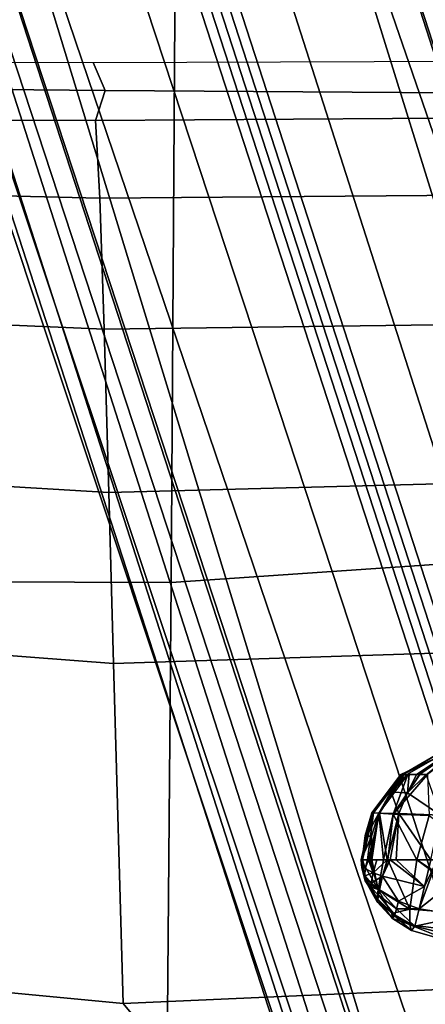
# Model space of a CAD drawing. Units: inches. Extents: x -12.5 to 13.5, y -13.4 to 13.4.
# Drawn here: x 0.9 to 2.2, y -7.9 to -4.7 of the extents above; entities that cross this region are included whole.
import ezdxf

# ---------------------------------------------------------------- set-up
doc = ezdxf.new("R2010")
doc.units = ezdxf.units.IN
doc.header["$MEASUREMENT"] = 0
for name, color, linetype in [('SEAT-BASE', 5, 'Continuous'), ('SEAT-FABRIC', 5, 'Continuous'), ('SEAT-FRAME', 5, 'Continuous'), ('SEAT-KNOBS', 5, 'Continuous')]:
    doc.layers.add(name, color=color, linetype=linetype)

msp = doc.modelspace()

# ---------------------------------------------------------------- linework, layer by layer
at = {"layer": 'SEAT-BASE'}
for points in [[(3.0932, -9.6057, 3.9883), (3.0656, -9.6227, 4.0182), (0.3294, -1.2162, 5.9789), (0.357, -1.1992, 5.949)], [(0.357, -1.1992, 5.949), (0.416, -1.18, 5.949), (3.1437, -9.5893, 3.9883), (3.0932, -9.6057, 3.9883)], [(0.4484, -1.1776, 5.9789), (3.176, -9.5868, 4.0182), (3.1437, -9.5893, 3.9883), (0.416, -1.18, 5.949)], [(3.176, -9.5868, 4.0182), (0.4484, -1.1776, 5.9789), (0.9022, -1.288, 5.915), (3.8098, -9.7298, 3.9258)], [(0.0272, -1.5724, 5.915), (0.3294, -1.2162, 5.9789), (3.0656, -9.6227, 4.0182), (2.6369, -10.1109, 3.9258)], [(1.0679, -1.2738, 5.9064), (1.1388, -1.2616, 5.9333), (3.8633, -9.7231, 3.9214), (3.8098, -9.7298, 3.9258)], [(1.29, -1.2716, 6.0974), (3.9592, -9.7087, 3.9962), (3.8633, -9.7231, 3.9214), (1.1388, -1.2616, 5.9333)], [(1.29, -1.2716, 6.0974), (1.379, -1.3694, 6.4002), (4.024, -9.7152, 4.1197), (3.9592, -9.7087, 3.9962)], [(3.8098, -9.7298, 3.9258), (0.9022, -1.288, 5.915), (1.0679, -1.2738, 5.9064)], [(1.3784, -1.5144, 6.7636), (4.0639, -9.7511, 4.308), (4.024, -9.7152, 4.1197), (1.379, -1.3694, 6.4002)], [(1.3784, -1.5144, 6.7636), (1.3448, -1.5805, 6.9061), (4.0383, -9.7812, 4.4355), (4.0639, -9.7511, 4.308)], [(-0.1153, -1.6582, 5.9064), (0.0272, -1.5724, 5.915), (2.6369, -10.1109, 3.9258), (-0.1153, -1.6582, 5.9064)], [(1.2811, -1.6514, 7.0284), (3.9727, -9.8285, 4.5522), (4.0383, -9.7812, 4.4355), (1.3448, -1.5805, 6.9061)], [(1.2811, -1.6514, 7.0284), (1.2088, -1.701, 7.0948), (3.8424, -9.8944, 4.6671), (3.9727, -9.8285, 4.5522)], [(2.5896, -10.137, 3.9214), (-0.1798, -1.69, 5.9333), (-0.1153, -1.6582, 5.9064), (2.6369, -10.1109, 3.9258)], [(2.5896, -10.137, 3.9214), (2.5036, -10.1816, 3.9962), (-0.2962, -1.787, 6.0974), (-0.1798, -1.69, 5.9333)], [(1.112, -1.7588, 7.1618), (3.6638, -9.9708, 4.7361), (3.8424, -9.8944, 4.6671), (1.2088, -1.701, 7.0948)], [(1.112, -1.7588, 7.1618), (0.8566, -1.8721, 7.2363), (3.4762, -10.0425, 4.7875), (3.6638, -9.9708, 4.7361)], [(2.4549, -10.225, 4.1197), (-0.3107, -1.9184, 6.4002), (-0.2962, -1.787, 6.0974), (2.5036, -10.1816, 3.9962)], [(0.6351, -1.9545, 7.2625), (3.2842, -10.1077, 4.8004), (3.4762, -10.0425, 4.7875), (0.8566, -1.8721, 7.2363)], [(2.4549, -10.225, 4.1197), (2.4438, -10.2775, 4.308), (-0.225, -2.0353, 6.7636), (-0.3107, -1.9184, 6.4002)], [(3.0905, -10.1678, 4.7875), (3.2842, -10.1077, 4.8004), (0.6351, -1.9545, 7.2625), (0.4074, -2.0181, 7.2363)], [(2.4822, -10.2868, 4.4355), (-0.1589, -2.0691, 6.9061), (-0.225, -2.0353, 6.7636), (2.4438, -10.2775, 4.308)], [(3.0905, -10.1678, 4.7875), (0.4074, -2.0181, 7.2363), (0.1341, -2.0765, 7.1618), (2.8966, -10.2201, 4.7361)], [(2.4822, -10.2868, 4.4355), (2.5631, -10.2866, 4.5522), (-0.0657, -2.089, 7.0284), (-0.1589, -2.0691, 6.9061)], [(2.7073, -10.2633, 4.6671), (0.0218, -2.0866, 7.0948), (-0.0657, -2.089, 7.0284), (2.5631, -10.2866, 4.5522)], [(2.7073, -10.2633, 4.6671), (2.8966, -10.2201, 4.7361), (0.1341, -2.0765, 7.1618), (0.0218, -2.0866, 7.0948)]]:
    msp.add_3dface(points, dxfattribs=at)
at = {"layer": 'SEAT-FABRIC'}
for points in [[(3.5433, -6.4163, 18.3822), (3.5568, -4.2959, 18.0014), (1.3864, -4.3993, 17.9649), (1.3723, -6.5648, 18.4042)], [(-0.8163, -6.5566, 18.2788), (1.3723, -6.5648, 18.4042), (1.3864, -4.3993, 17.9649), (-0.8009, -4.3978, 17.8107)], [(3.5433, -6.4163, 18.3822), (1.3723, -6.5648, 18.4042), (1.3558, -8.5959, 18.8843), (3.8588, -8.3968, 18.7536)], [(-0.8163, -6.5566, 18.2788), (-0.5532, -8.6029, 18.861), (1.3558, -8.5959, 18.8843), (1.3723, -6.5648, 18.4042)]]:
    msp.add_3dface(points, dxfattribs=at)
at = {"layer": 'SEAT-FRAME'}
for points in [[(1.1591, -4.9739, 13.6432), (-0.4549, -4.959, 13.6183), (-0.4282, -4.8805, 13.5652), (1.1208, -4.8842, 13.5616)], [(1.1591, -4.9739, 13.6432), (1.1208, -4.8842, 13.5616), (2.9361, -4.8777, 13.5557), (2.9154, -4.9858, 13.6822)], [(-0.4549, -4.959, 13.6183), (1.1591, -4.9739, 13.6432), (1.1282, -5.0709, 13.8934), (-0.4933, -5.0701, 13.8935)], [(2.9154, -4.9858, 13.6822), (2.7279, -5.06, 13.8934), (1.1282, -5.0709, 13.8934), (1.1591, -4.9739, 13.6432)], [(1.1282, -5.0709, 13.8934), (1.1418, -5.322, 14.4313), (-0.5132, -5.282, 14.3959), (-0.4933, -5.0701, 13.8935)], [(1.1282, -5.0709, 13.8934), (2.7279, -5.06, 13.8934), (2.7277, -5.3097, 14.4161), (1.1418, -5.322, 14.4313)], [(1.1564, -5.7457, 14.8733), (-0.535, -5.6723, 14.8283), (-0.5132, -5.282, 14.3959), (1.1418, -5.322, 14.4313)], [(1.1564, -5.7457, 14.8733), (1.1418, -5.322, 14.4313), (2.7277, -5.3097, 14.4161), (2.7273, -5.7249, 14.8567)], [(1.1564, -5.7457, 14.8733), (1.1711, -6.2741, 15.1912), (-0.557, -6.1706, 15.1417), (-0.535, -5.6723, 14.8283)], [(1.1564, -5.7457, 14.8733), (2.7273, -5.7249, 14.8567), (2.727, -6.2327, 15.187), (1.1711, -6.2741, 15.1912)], [(1.1863, -6.8265, 15.4558), (-0.5791, -6.6916, 15.4097), (-0.557, -6.1706, 15.1417), (1.1711, -6.2741, 15.1912)], [(1.1863, -6.8265, 15.4558), (1.1711, -6.2741, 15.1912), (2.727, -6.2327, 15.187), (2.7269, -6.7763, 15.4542)], [(1.1863, -6.8265, 15.4558), (1.2175, -7.9247, 15.9965), (-0.6235, -7.7497, 15.9406), (-0.5791, -6.6916, 15.4097)], [(1.1863, -6.8265, 15.4558), (2.7269, -6.7763, 15.4542), (2.7268, -7.8582, 15.9925), (1.2175, -7.9247, 15.9965)], [(0.3357, -8.8792, 16.5899), (-0.661, -8.7314, 16.5233), (-0.6235, -7.7497, 15.9406), (1.2468, -8.9174, 16.637)], [(1.2468, -8.9174, 16.637), (-0.6235, -7.7497, 15.9406), (1.2175, -7.9247, 15.9965), (2.0212, -8.891, 16.6473)], [(2.7261, -8.8392, 16.6366), (2.0212, -8.891, 16.6473), (1.2175, -7.9247, 15.9965), (2.7268, -7.8582, 15.9925)]]:
    msp.add_3dface(points, dxfattribs=at)
at = {"layer": 'SEAT-KNOBS'}
for points in [[(2.3386, -7.0577, 13.1204), (2.3437, -7.0771, 13.0921), (2.1199, -7.185, 13.1573)], [(2.1199, -7.185, 13.1573), (2.1209, -7.185, 13.162), (2.3386, -7.0577, 13.1204)], [(2.1209, -7.185, 13.162), (2.1213, -7.185, 13.1637), (2.3386, -7.0577, 13.1204)], [(2.1213, -7.185, 13.1637), (2.1336, -7.185, 13.1764), (2.3572, -7.0583, 13.1403), (2.3386, -7.0577, 13.1204)], [(2.1336, -7.185, 13.1764), (2.1419, -7.185, 13.1827), (2.1656, -7.185, 13.2005), (2.3572, -7.0583, 13.1403)], [(2.3572, -7.0583, 13.1403), (2.1656, -7.185, 13.2005), (2.1744, -7.185, 13.2027)], [(2.1744, -7.185, 13.2027), (2.196, -7.185, 13.2079), (2.3572, -7.0583, 13.1403)], [(2.1145, -7.185, 13.1326), (2.1199, -7.185, 13.1573), (2.3437, -7.0771, 13.0921)], [(2.1145, -7.185, 13.1326), (2.3437, -7.0771, 13.0921), (2.2013, -7.185, 13.0382)], [(2.1145, -7.185, 13.1326), (2.0209, -7.3088, 13.1491), (2.0263, -7.3092, 13.1803), (2.1199, -7.185, 13.1573)], [(2.0439, -7.3097, 13.0829), (2.0209, -7.3088, 13.1491), (2.1145, -7.185, 13.1326)], [(2.0263, -7.3092, 13.1803), (2.0462, -7.3096, 13.2074), (2.1213, -7.185, 13.1637), (2.1209, -7.185, 13.162)], [(2.1199, -7.185, 13.1573), (2.0263, -7.3092, 13.1803), (2.1209, -7.185, 13.162)], [(2.0439, -7.3097, 13.0829), (2.1377, -7.185, 13.0902), (2.0901, -7.3128, 13.029)], [(2.1377, -7.185, 13.0902), (2.0439, -7.3097, 13.0829), (2.1241, -7.185, 13.1012)], [(2.1145, -7.185, 13.1326), (2.1241, -7.185, 13.1012), (2.0439, -7.3097, 13.0829)], [(2.0462, -7.3096, 13.2074), (2.1254, -7.185, 13.1703), (2.1213, -7.185, 13.1637)], [(2.1254, -7.185, 13.1703), (2.0462, -7.3096, 13.2074), (2.0835, -7.2425, 13.1947)], [(2.0835, -7.2425, 13.1947), (2.1336, -7.185, 13.1764), (2.1254, -7.185, 13.1703)], [(2.1336, -7.185, 13.1764), (2.0835, -7.2425, 13.1947), (2.1419, -7.185, 13.1827)], [(2.1366, -7.2443, 13.2238), (2.1419, -7.185, 13.1827), (2.0835, -7.2425, 13.1947)], [(2.0901, -7.3128, 13.029), (2.176, -7.185, 13.0589), (2.2013, -7.185, 13.0382)], [(2.176, -7.185, 13.0589), (2.0901, -7.3128, 13.029), (2.1377, -7.185, 13.0902)], [(2.2064, -7.3172, 12.9504), (2.0901, -7.3128, 13.029), (2.2013, -7.185, 13.0382)], [(2.1145, -7.185, 13.1326), (2.1377, -7.185, 13.0902), (2.1241, -7.185, 13.1012)], [(2.1377, -7.185, 13.0902), (2.1145, -7.185, 13.1326), (2.176, -7.185, 13.0589)], [(2.2013, -7.185, 13.0382), (2.176, -7.185, 13.0589), (2.1145, -7.185, 13.1326)], [(2.1213, -7.185, 13.1637), (2.1254, -7.185, 13.1703), (2.1336, -7.185, 13.1764)], [(2.1366, -7.2443, 13.2238), (2.2429, -7.3167, 13.2526), (2.196, -7.185, 13.2079)], [(2.1366, -7.2443, 13.2238), (2.1656, -7.185, 13.2005), (2.1419, -7.185, 13.1827)], [(2.1656, -7.185, 13.2005), (2.1366, -7.2443, 13.2238), (2.1744, -7.185, 13.2027)], [(2.196, -7.185, 13.2079), (2.1744, -7.185, 13.2027), (2.1366, -7.2443, 13.2238)], [(2.1079, -7.3115, 13.2379), (2.0835, -7.2425, 13.1947), (2.0462, -7.3096, 13.2074)], [(2.0835, -7.2425, 13.1947), (2.1079, -7.3115, 13.2379), (2.1366, -7.2443, 13.2238)], [(2.2429, -7.3167, 13.2526), (2.1366, -7.2443, 13.2238), (2.1079, -7.3115, 13.2379)], [(2.0072, -7.4606, 13.217), (2.0263, -7.3092, 13.1803), (1.9908, -7.4606, 13.1968)], [(1.999, -7.3827, 13.1874), (1.9908, -7.4606, 13.1968), (2.0263, -7.3092, 13.1803)], [(2.0263, -7.3092, 13.1803), (2.0209, -7.3088, 13.1491), (1.999, -7.3827, 13.1874)], [(2.0039, -7.3848, 13.1521), (1.999, -7.3827, 13.1874), (2.0209, -7.3088, 13.1491)], [(2.0209, -7.3088, 13.1491), (2.0439, -7.3097, 13.0829), (2.0039, -7.3848, 13.1521)], [(2.0194, -7.3843, 13.083), (2.0039, -7.3848, 13.1521), (2.0439, -7.3097, 13.0829)], [(2.0263, -7.3092, 13.1803), (2.0072, -7.4606, 13.217), (2.0102, -7.4606, 13.2207), (2.0462, -7.3096, 13.2074)], [(2.0462, -7.3096, 13.2074), (2.0102, -7.4606, 13.2207), (2.0136, -7.4606, 13.2249)], [(2.0136, -7.4606, 13.2249), (2.0368, -7.4606, 13.2324), (2.0707, -7.4606, 13.2434), (2.0462, -7.3096, 13.2074)], [(2.0439, -7.3097, 13.0829), (2.0212, -7.4606, 13.0749), (2.0194, -7.3843, 13.083)], [(2.0212, -7.4606, 13.0749), (2.0439, -7.3097, 13.0829), (2.059, -7.4606, 13.0424)], [(2.0901, -7.3128, 13.029), (2.059, -7.4606, 13.0424), (2.0439, -7.3097, 13.0829)], [(2.0462, -7.3096, 13.2074), (2.0707, -7.4606, 13.2434), (2.1079, -7.3115, 13.2379)], [(2.059, -7.4606, 13.0424), (2.0901, -7.3128, 13.029), (2.0723, -7.4606, 13.031)], [(2.0802, -7.4606, 13.2464), (2.1079, -7.3115, 13.2379), (2.0707, -7.4606, 13.2434)], [(2.1664, -7.4606, 12.9498), (2.0723, -7.4606, 13.031), (2.0901, -7.3128, 13.029)], [(2.1079, -7.3115, 13.2379), (2.0802, -7.4606, 13.2464), (2.1, -7.4606, 13.2528)], [(2.0901, -7.3128, 13.029), (2.2064, -7.3172, 12.9504), (2.1664, -7.4606, 12.9498)], [(2.1, -7.4606, 13.2528), (2.2118, -7.4606, 13.2489), (2.1079, -7.3115, 13.2379)], [(2.2429, -7.3167, 13.2526), (2.1079, -7.3115, 13.2379), (2.2118, -7.4606, 13.2489)], [(2.3962, -7.4606, 12.8552), (2.1664, -7.4606, 12.9498), (2.2064, -7.3172, 12.9504)], [(1.9901, -7.4606, 13.1886), (1.9903, -7.4606, 13.1909), (1.999, -7.3827, 13.1874)], [(1.999, -7.3827, 13.1874), (2.0039, -7.3848, 13.1521), (1.9901, -7.4606, 13.1886)], [(1.9908, -7.4606, 13.1968), (1.999, -7.3827, 13.1874), (1.9903, -7.4606, 13.1909)], [(2.0039, -7.3848, 13.1521), (2.0194, -7.3843, 13.083), (1.987, -7.4606, 13.1551)], [(2.0168, -7.4606, 13.0852), (1.987, -7.4606, 13.1551), (2.0194, -7.3843, 13.083)], [(1.987, -7.4606, 13.1551), (1.9901, -7.4606, 13.1886), (2.0039, -7.3848, 13.1521)], [(2.0168, -7.4606, 13.0852), (2.0194, -7.3843, 13.083), (2.0212, -7.4606, 13.0749)], [(1.987, -7.4606, 13.1551), (1.9881, -7.4867, 13.1741), (1.9901, -7.4606, 13.1886)], [(1.9881, -7.4867, 13.1741), (1.987, -7.4606, 13.1551), (1.9995, -7.5284, 13.1741)], [(2.0023, -7.5328, 13.1508), (1.9995, -7.5284, 13.1741), (1.987, -7.4606, 13.1551)], [(1.987, -7.4606, 13.1551), (2.0413, -7.5565, 13.0769), (2.0023, -7.5328, 13.1508)], [(2.0413, -7.5565, 13.0769), (1.987, -7.4606, 13.1551), (2.0168, -7.4606, 13.0852)], [(1.9873, -7.475, 13.1819), (1.9901, -7.4606, 13.1886), (1.9881, -7.4867, 13.1741)], [(1.9901, -7.4606, 13.1886), (1.9873, -7.475, 13.1819), (1.9903, -7.4606, 13.1909)], [(1.9997, -7.4893, 13.2087), (1.9903, -7.4606, 13.1909), (1.9873, -7.475, 13.1819)], [(1.9981, -7.5122, 13.1938), (1.9997, -7.4893, 13.2087), (1.9873, -7.475, 13.1819)], [(1.9873, -7.475, 13.1819), (1.9881, -7.4867, 13.1741), (1.9981, -7.5122, 13.1938)], [(1.9903, -7.4606, 13.1909), (1.9997, -7.4893, 13.2087), (1.9908, -7.4606, 13.1968)], [(2.0072, -7.4606, 13.217), (1.9908, -7.4606, 13.1968), (1.9997, -7.4893, 13.2087)], [(2.025, -7.5024, 13.2277), (2.0102, -7.4606, 13.2207), (1.9997, -7.4893, 13.2087)], [(2.0072, -7.4606, 13.217), (1.9997, -7.4893, 13.2087), (2.0102, -7.4606, 13.2207)], [(2.0102, -7.4606, 13.2207), (2.025, -7.5024, 13.2277), (2.0136, -7.4606, 13.2249)], [(2.0368, -7.4606, 13.2324), (2.0136, -7.4606, 13.2249), (2.025, -7.5024, 13.2277)], [(2.0168, -7.4606, 13.0852), (2.0212, -7.4606, 13.0749), (2.0413, -7.5565, 13.0769)], [(2.059, -7.4606, 13.0424), (2.0413, -7.5565, 13.0769), (2.0212, -7.4606, 13.0749)], [(2.0368, -7.4606, 13.2324), (2.025, -7.5024, 13.2277), (2.0707, -7.4606, 13.2434)], [(2.0555, -7.5141, 13.2385), (2.0707, -7.4606, 13.2434), (2.025, -7.5024, 13.2277)], [(2.0413, -7.5565, 13.0769), (2.059, -7.4606, 13.0424), (2.0723, -7.4606, 13.031)], [(2.0723, -7.4606, 13.031), (2.1439, -7.6203, 13.0117), (2.0413, -7.5565, 13.0769)], [(2.0707, -7.4606, 13.2434), (2.0555, -7.5141, 13.2385), (2.0802, -7.4606, 13.2464)], [(2.1913, -7.5467, 13.2471), (2.0802, -7.4606, 13.2464), (2.0555, -7.5141, 13.2385)], [(2.1439, -7.6203, 13.0117), (2.0723, -7.4606, 13.031), (2.1664, -7.4606, 12.9498)], [(2.0802, -7.4606, 13.2464), (2.1913, -7.5467, 13.2471), (2.1, -7.4606, 13.2528)], [(2.2118, -7.4606, 13.2489), (2.1, -7.4606, 13.2528), (2.1913, -7.5467, 13.2471)], [(2.1664, -7.4606, 12.9498), (2.4061, -7.6371, 12.9109), (2.4066, -7.6403, 12.9139), (2.1439, -7.6203, 13.0117)], [(2.4061, -7.6371, 12.9109), (2.1664, -7.4606, 12.9498), (2.4025, -7.6161, 12.8906)], [(2.3962, -7.4606, 12.8552), (2.4025, -7.6161, 12.8906), (2.1664, -7.4606, 12.9498)], [(2.1913, -7.5467, 13.2471), (2.1742, -7.6197, 13.2239), (2.2315, -7.4606, 13.2482)], [(2.3744, -7.4606, 13.2432), (2.2315, -7.4606, 13.2482), (2.1742, -7.6197, 13.2239)], [(2.4607, -7.5986, 13.22), (2.3744, -7.4606, 13.2432), (2.1742, -7.6197, 13.2239), (2.3174, -7.642, 13.2171)], [(2.2315, -7.4606, 13.2482), (2.2118, -7.4606, 13.2489), (2.1913, -7.5467, 13.2471)], [(1.9881, -7.4867, 13.1741), (1.9995, -7.5284, 13.1741), (1.9981, -7.5122, 13.1938)], [(1.9997, -7.4893, 13.2087), (1.9981, -7.5122, 13.1938), (2.025, -7.5024, 13.2277)], [(2.0193, -7.536, 13.2084), (2.025, -7.5024, 13.2277), (1.9981, -7.5122, 13.1938)], [(2.025, -7.5024, 13.2277), (2.0193, -7.536, 13.2084), (2.0555, -7.5141, 13.2385)], [(1.9981, -7.5122, 13.1938), (1.9985, -7.5215, 13.1848), (2.0193, -7.536, 13.2084)], [(1.9985, -7.5215, 13.1848), (1.9981, -7.5122, 13.1938), (1.9995, -7.5284, 13.1741)], [(2.0179, -7.5496, 13.196), (2.0193, -7.536, 13.2084), (1.9985, -7.5215, 13.1848)], [(1.9985, -7.5215, 13.1848), (1.9995, -7.5284, 13.1741), (2.0179, -7.5496, 13.196)], [(1.9995, -7.5284, 13.1741), (2.0023, -7.5328, 13.1508), (2.0401, -7.5887, 13.1844)], [(2.0401, -7.5887, 13.1844), (2.0179, -7.5496, 13.196), (1.9995, -7.5284, 13.1741)], [(2.0377, -7.597, 13.1431), (2.0401, -7.5887, 13.1844), (2.0023, -7.5328, 13.1508)], [(2.0382, -7.5857, 13.1063), (2.0023, -7.5328, 13.1508), (2.0413, -7.5565, 13.0769)], [(2.0023, -7.5328, 13.1508), (2.0382, -7.5857, 13.1063), (2.0377, -7.597, 13.1431)], [(2.0193, -7.536, 13.2084), (2.0179, -7.5496, 13.196), (2.0459, -7.5575, 13.2169)], [(2.0459, -7.5575, 13.2169), (2.0555, -7.5141, 13.2385), (2.0193, -7.536, 13.2084)], [(2.0555, -7.5141, 13.2385), (2.0459, -7.5575, 13.2169), (2.1066, -7.5939, 13.2237)], [(2.0555, -7.5141, 13.2385), (2.1066, -7.5939, 13.2237), (2.1913, -7.5467, 13.2471)], [(2.0426, -7.5753, 13.2025), (2.0459, -7.5575, 13.2169), (2.0179, -7.5496, 13.196)], [(2.0179, -7.5496, 13.196), (2.0401, -7.5887, 13.1844), (2.0426, -7.5753, 13.2025)], [(2.0851, -7.6346, 13.0839), (2.0382, -7.5857, 13.1063), (2.0413, -7.5565, 13.0769)], [(2.0851, -7.6346, 13.0839), (2.0413, -7.5565, 13.0769), (2.1439, -7.6203, 13.0117)], [(2.0459, -7.5575, 13.2169), (2.0426, -7.5753, 13.2025), (2.1006, -7.6191, 13.2075)], [(2.1006, -7.6191, 13.2075), (2.1066, -7.5939, 13.2237), (2.0459, -7.5575, 13.2169)], [(2.1742, -7.6197, 13.2239), (2.1913, -7.5467, 13.2471), (2.1066, -7.5939, 13.2237)], [(2.0879, -7.6502, 13.1333), (2.0377, -7.597, 13.1431), (2.0382, -7.5857, 13.1063)], [(2.0401, -7.5887, 13.1844), (2.0377, -7.597, 13.1431), (2.0954, -7.6384, 13.1858)], [(2.0879, -7.6502, 13.1333), (2.0954, -7.6384, 13.1858), (2.0377, -7.597, 13.1431)], [(2.0851, -7.6346, 13.0839), (2.0879, -7.6502, 13.1333), (2.0382, -7.5857, 13.1063)], [(2.0954, -7.6384, 13.1858), (2.0426, -7.5753, 13.2025), (2.0401, -7.5887, 13.1844)], [(2.0954, -7.6384, 13.1858), (2.1006, -7.6191, 13.2075), (2.0426, -7.5753, 13.2025)], [(2.1066, -7.5939, 13.2237), (2.1006, -7.6191, 13.2075), (2.1742, -7.6197, 13.2239)], [(2.1439, -7.6203, 13.0117), (2.1433, -7.6706, 13.0615), (2.0851, -7.6346, 13.0839)], [(2.0879, -7.6502, 13.1333), (2.0851, -7.6346, 13.0839), (2.1493, -7.6896, 13.1216)], [(2.1433, -7.6706, 13.0615), (2.1493, -7.6896, 13.1216), (2.0851, -7.6346, 13.0839)], [(2.1006, -7.6191, 13.2075), (2.0954, -7.6384, 13.1858), (2.1603, -7.675, 13.1832)], [(2.1603, -7.675, 13.1832), (2.1742, -7.6197, 13.2239), (2.1006, -7.6191, 13.2075)], [(2.1439, -7.6203, 13.0117), (2.4066, -7.6403, 12.9139), (2.4176, -7.7051, 12.9763), (2.1433, -7.6706, 13.0615)], [(2.1742, -7.6197, 13.2239), (2.1603, -7.675, 13.1832), (2.3174, -7.642, 13.2171)], [(2.0954, -7.6384, 13.1858), (2.0879, -7.6502, 13.1333), (2.1603, -7.675, 13.1832)], [(2.1493, -7.6896, 13.1216), (2.1603, -7.675, 13.1832), (2.0879, -7.6502, 13.1333)], [(2.3036, -7.7107, 13.172), (2.3174, -7.642, 13.2171), (2.1603, -7.675, 13.1832)], [(2.1433, -7.6706, 13.0615), (2.4176, -7.7051, 12.9763), (2.2778, -7.7049, 13.0185)], [(2.1493, -7.6896, 13.1216), (2.1433, -7.6706, 13.0615), (2.2889, -7.7288, 13.0957)], [(2.2778, -7.7049, 13.0185), (2.2889, -7.7288, 13.0957), (2.1433, -7.6706, 13.0615)], [(2.2889, -7.7288, 13.0957), (2.3036, -7.7107, 13.172), (2.1603, -7.675, 13.1832), (2.1493, -7.6896, 13.1216)]]:
    msp.add_3dface(points, dxfattribs=at)

doc.saveas('drawing.dxf')
